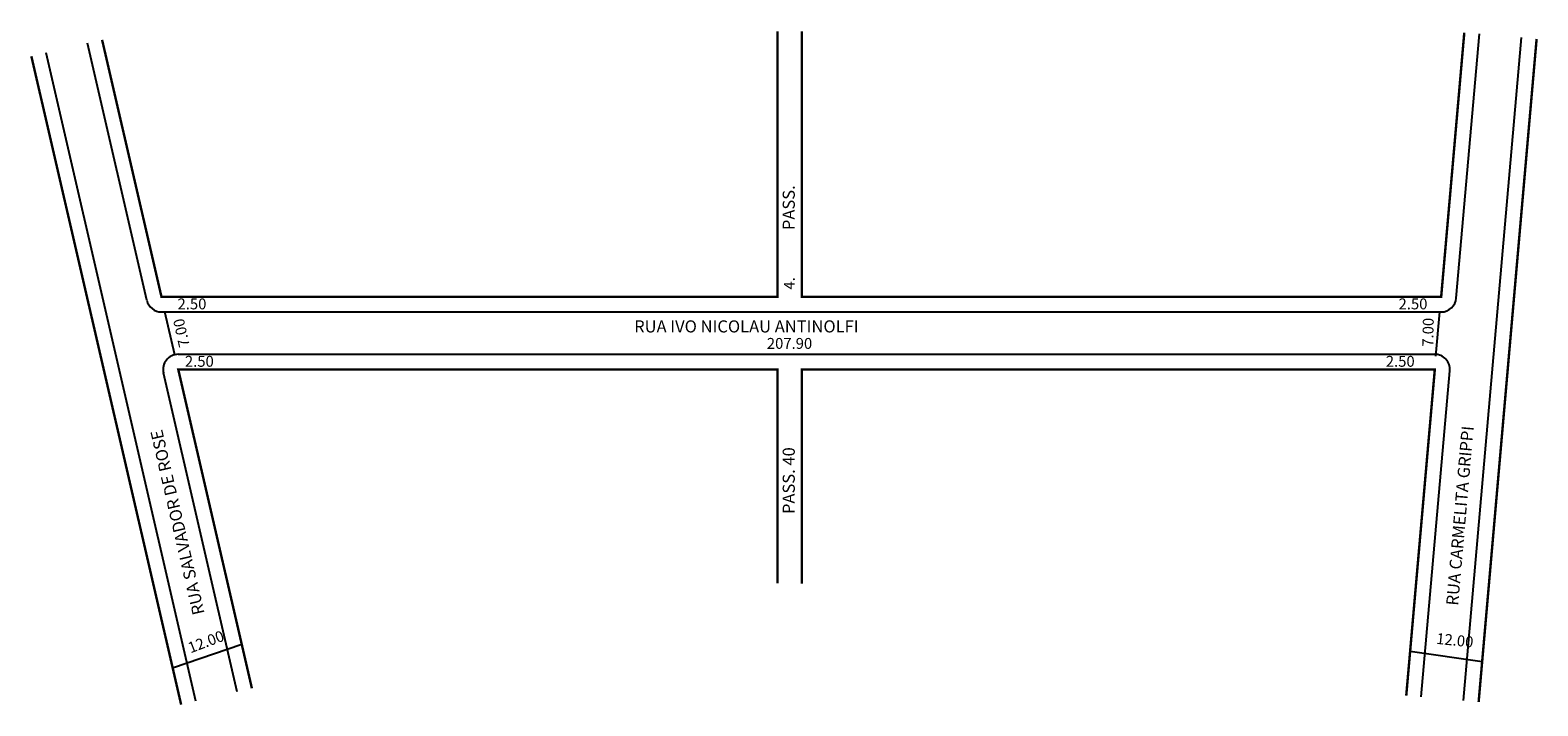
# Model space of a CAD drawing. Extents: x -26 to 223, y -103 to 8.
import ezdxf

# ---------------------------------------------------------------- set-up
doc = ezdxf.new("R2010")
doc.units = 0
doc.header["$MEASUREMENT"] = 0
doc.layers.get('0').update_dxf_attribs({"linetype": 'CONTINUOUS'})

msp = doc.modelspace()

# ---------------------------------------------------------------- linework, layer by layer
for p, q in [((209.99, -35.88), (213.81, 7.79)), ((-6.38, -36.23), (-16.18, 6.25)), ((211.2, -102.4), (220.78, 7.18)), ((1.74, -102.51), (-23, 4.67)), ((-3.94, -38.16), (207.5, -38.16)), ((-1.73, -45.23), (-3.36, -38.16)), ((206.64, -45.45), (207.28, -38.16)), ((-1.17, -45.16), (206.45, -45.16)), ((8.56, -100.93), (-3.61, -48.23)), ((204.22, -101.79), (208.94, -47.88)), ((-2.1, -96.99), (9.31, -93.05)), ((214.26, -96.01), (202.37, -94.28))]:
    msp.add_line(p, q)
at = {"const_width": 0.4}
for points in [[(97.86, 8.22), (97.86, -35.66), (-3.94, -35.66), (-13.75, 6.81)], [(101.86, 8.22), (101.86, -35.66), (207.5, -35.66), (211.32, 8.01)], [(213.69, -102.62), (223.27, 6.97)], [(-0.69, -103.07), (-25.44, 4.11)], [(11, -100.37), (-1.17, -47.66), (97.86, -47.66), (97.86, -83.03)], [(201.73, -101.57), (206.45, -47.66), (101.86, -47.66), (101.86, -83.09)]]:
    msp.add_lwpolyline(points, dxfattribs=at)
for centre, start, end in [((-3.94, -35.66), 193, 270), ((207.5, -35.66), 270, 355), ((-1.17, -47.66), 90, 193), ((206.45, -47.66), 355, 90)]:
    msp.add_arc(centre, 2.5, start, end)

# ---------------------------------------------------------------- texts
for s, height, rotation, p in [('PASS. ', 2, 90, (100.7, -24.63)), ('4.', 1.8, 90, (100.7, -34.46)), ('7.00', 1.8, 102.4143, (0.75, -43.77)), ('7.00', 1.8, 88.7873, (206.18, -43.92)), ('RUA CARMELITA GRIPPI', 2, 85, (210.3, -86.76)), ('RUA SALVADOR DE ROSE', 2, 103, (3.2, -87.97)), ('PASS. 40', 2, 90, (100.7, -71.56)), ('12.00', 1.8, 20.7723, (0.86, -94.6)), ('12.00', 1.8, 354.144, (206.62, -93.01))]:
    msp.add_text(s, height=height, rotation=rotation).set_placement(p)
for s, height, p in [('2.50', 1.8, (-1.29, -37.73)), ('2.50', 1.8, (200.46, -37.73)), ('RUA IVO NICOLAU ANTINOLFI', 2, (74.16, -41.55)), ('207.90', 1.8, (96.08, -44.26)), ('2.50', 1.8, (-0.07, -47.22)), ('2.50', 1.8, (198.35, -47.22))]:
    msp.add_text(s, height=height).set_placement(p)

doc.saveas('drawing.dxf')
